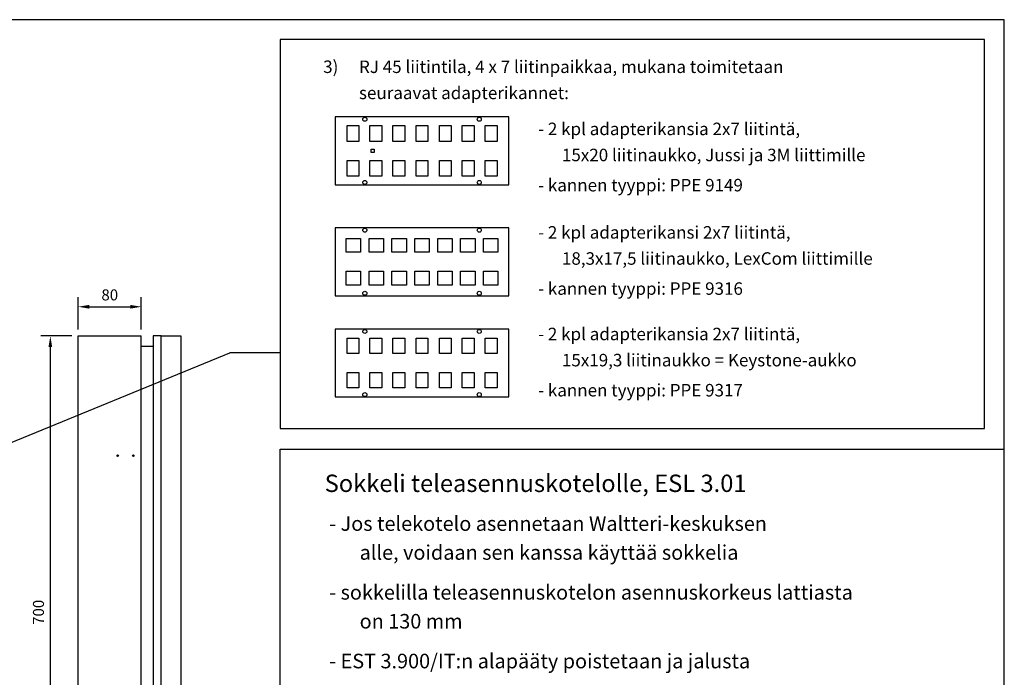
# Model space of a CAD drawing. Extents: x -2281 to 2950, y -600 to 2883.
# Drawn here: x -1090 to 158, y 862 to 1695 of the extents above; entities that cross this region are included whole.
import ezdxf

# ---------------------------------------------------------------- set-up
doc = ezdxf.new("R2010")
doc.units = 0
doc.header["$LTSCALE"] = 63.5
doc.header["$MEASUREMENT"] = 0
doc.layers.get('DEFPOINTS').update_dxf_attribs({"linetype": 'CONTINUOUS'})
for name, color, linetype in [('EHYTV1', 1, 'CONTINUOUS'), ('EHYTV5', 5, 'CONTINUOUS'), ('TEXT25', 3, 'CONTINUOUS'), ('TEXT35', 3, 'CONTINUOUS')]:
    doc.layers.add(name, color=color, linetype=linetype)
doc.styles.add('ROMANS', font='ROMANS9.SHX')
doc.styles.get("Standard").update_dxf_attribs({"font": 'fiso'})
doc.dimstyles.get("Standard").update_dxf_attribs({"dimtxt": 0.18, "dimasz": 0.18, "dimexe": 0.18, "dimexo": 0.0625, "dimgap": 0.09, "dimtad": 0, "dimtih": 1, "dimtoh": 1, "dimdec": 4, "dimzin": 0, "dimdsep": 46, "dimtxsty": 'Standard', "dimcen": 0.09, "dimadec": 0, "dimazin": 0, "dimtfac": 1, "dimtdec": 4, "dimtofl": 0, "dimtmove": 0, "dimatfit": 3, "dimfxl": 0, "dimtolj": 1, "dimtzin": 0, "dimarcsym": 0})

# ---------------------------------------------------------------- blocks, each defined once
blk = doc.blocks.new('*D4')
at = {"layer": 'DEFPOINTS', "color": 0, "transparency": 16777216}
for p in [(-1015.4, 1294.7), (-1050.7, 594.7), (-1015.4, 594.7)]:
    blk.add_point(p, dxfattribs=at)
at = {"layer": 'EHYTV1', "color": 0, "lineweight": -2, "transparency": 16777216}
for p, q in [((-1023.4, 1294.7), (-1062.7, 1294.7)), ((-1050.7, 1280.7), (-1050.7, 608.7)), ((-1023.4, 594.7), (-1062.7, 594.7))]:
    blk.add_line(p, q, dxfattribs=at)
at = {"layer": 'EHYTV1', "color": 0, "transparency": 16777216}
for points in [[(-1053, 1280.7), (-1048.4, 1280.7), (-1050.7, 1294.7)], [(-1053, 608.7), (-1048.4, 608.7), (-1050.7, 594.7)]]:
    blk.add_solid(points, dxfattribs=at)
at = {"layer": 'EHYTV1', "color": 0, "transparency": 16777216, "insert": (-1065.7, 944.7), "char_height": 14, "attachment_point": 5, "rotation": 90}
blk.add_mtext('\\A1;700', dxfattribs=at)
blk = doc.blocks.new('*D7')
at = {"layer": 'DEFPOINTS', "color": 0, "transparency": 16777216}
for p in [(-935.4, 1331.7), (-1015.4, 1294.7), (-935.4, 1294.7)]:
    blk.add_point(p, dxfattribs=at)
at = {"layer": 'EHYTV1', "color": 0, "lineweight": -2, "transparency": 16777216}
for p, q in [((-1015.4, 1302.7), (-1015.4, 1343.7)), ((-935.4, 1302.7), (-935.4, 1343.7)), ((-1001.4, 1331.7), (-949.4, 1331.7))]:
    blk.add_line(p, q, dxfattribs=at)
at = {"layer": 'EHYTV1', "color": 0, "transparency": 16777216}
for points in [[(-1001.4, 1334), (-1001.4, 1329.3), (-1015.4, 1331.7)], [(-949.4, 1334), (-949.4, 1329.3), (-935.4, 1331.7)]]:
    blk.add_solid(points, dxfattribs=at)
at = {"layer": 'EHYTV1', "color": 0, "transparency": 16777216, "insert": (-975.4, 1346.7), "char_height": 14, "attachment_point": 5}
blk.add_mtext('\\A1;80', dxfattribs=at)

msp = doc.modelspace()

# ---------------------------------------------------------------- linework, layer by layer
at = {"layer": 'EHYTV1'}
for p, q in [((-689.7, 1572.1), (-689.7, 1486.1)), ((-469.7, 1572.1), (-689.7, 1572.1)), ((-469.7, 1486.1), (-469.7, 1572.1)), ((-674.7, 1541.1), (-674.7, 1561.1)), ((-674.7, 1561.1), (-659.7, 1561.1)), ((-659.7, 1561.1), (-659.7, 1541.1)), ((-645.7, 1541.1), (-645.7, 1561.1)), ((-645.7, 1561.1), (-630.7, 1561.1)), ((-630.7, 1561.1), (-630.7, 1541.1)), ((-616.7, 1561.1), (-601.7, 1561.1)), ((-616.7, 1541.1), (-616.7, 1561.1)), ((-601.7, 1561.1), (-601.7, 1541.1)), ((-587.2, 1561.1), (-572.2, 1561.1)), ((-587.2, 1541.1), (-587.2, 1561.1)), ((-572.2, 1561.1), (-572.2, 1541.1)), ((-557.7, 1561.1), (-542.7, 1561.1)), ((-557.7, 1541.1), (-557.7, 1561.1)), ((-542.7, 1561.1), (-542.7, 1541.1)), ((-528.7, 1561.1), (-513.7, 1561.1)), ((-528.7, 1541.1), (-528.7, 1561.1)), ((-513.7, 1561.1), (-513.7, 1541.1)), ((-499.7, 1561.1), (-484.7, 1561.1)), ((-499.7, 1541.1), (-499.7, 1561.1)), ((-484.7, 1561.1), (-484.7, 1541.1)), ((-659.7, 1541.1), (-674.7, 1541.1)), ((-630.7, 1541.1), (-645.7, 1541.1)), ((-601.7, 1541.1), (-616.7, 1541.1)), ((-572.2, 1541.1), (-587.2, 1541.1)), ((-542.7, 1541.1), (-557.7, 1541.1)), ((-513.7, 1541.1), (-528.7, 1541.1)), ((-484.7, 1541.1), (-499.7, 1541.1)), ((-644.4, 1527.1), (-644.4, 1531.1)), ((-644.4, 1531.1), (-640.4, 1531.1)), ((-640.4, 1527.1), (-644.4, 1527.1)), ((-640.4, 1531.1), (-640.4, 1527.1)), ((-674.7, 1497.1), (-674.7, 1517.1)), ((-674.7, 1517.1), (-659.7, 1517.1)), ((-659.7, 1517.1), (-659.7, 1497.1)), ((-645.7, 1497.1), (-645.7, 1517.1)), ((-645.7, 1517.1), (-630.7, 1517.1)), ((-630.7, 1517.1), (-630.7, 1497.1)), ((-616.7, 1497.1), (-616.7, 1517.1)), ((-616.7, 1517.1), (-601.7, 1517.1)), ((-601.7, 1517.1), (-601.7, 1497.1)), ((-587.2, 1497.1), (-587.2, 1517.1)), ((-587.2, 1517.1), (-572.2, 1517.1)), ((-572.2, 1517.1), (-572.2, 1497.1)), ((-557.7, 1517.1), (-542.7, 1517.1)), ((-557.7, 1497.1), (-557.7, 1517.1)), ((-542.7, 1517.1), (-542.7, 1497.1)), ((-528.7, 1517.1), (-513.7, 1517.1)), ((-528.7, 1497.1), (-528.7, 1517.1)), ((-513.7, 1517.1), (-513.7, 1497.1)), ((-499.7, 1517.1), (-484.7, 1517.1)), ((-499.7, 1497.1), (-499.7, 1517.1)), ((-484.7, 1517.1), (-484.7, 1497.1)), ((-659.7, 1497.1), (-674.7, 1497.1)), ((-630.7, 1497.1), (-645.7, 1497.1)), ((-601.7, 1497.1), (-616.7, 1497.1)), ((-572.2, 1497.1), (-587.2, 1497.1)), ((-542.7, 1497.1), (-557.7, 1497.1)), ((-513.7, 1497.1), (-528.7, 1497.1)), ((-484.7, 1497.1), (-499.7, 1497.1)), ((-689.7, 1486.1), (-469.7, 1486.1)), ((-689.7, 1431.7), (-689.7, 1345.7)), ((-469.7, 1431.7), (-689.7, 1431.7)), ((-469.7, 1345.7), (-469.7, 1431.7)), ((-675.9, 1400.7), (-675.9, 1418.2)), ((-675.9, 1418.2), (-657.6, 1418.2)), ((-657.6, 1418.2), (-657.6, 1400.7)), ((-646.9, 1400.7), (-646.9, 1418.2)), ((-646.9, 1418.2), (-628.6, 1418.2)), ((-628.6, 1418.2), (-628.6, 1400.7)), ((-617.9, 1400.7), (-617.9, 1418.2)), ((-617.9, 1418.2), (-599.6, 1418.2)), ((-599.6, 1418.2), (-599.6, 1400.7)), ((-588.9, 1418.2), (-570.6, 1418.2)), ((-588.9, 1400.7), (-588.9, 1418.2)), ((-570.6, 1418.2), (-570.6, 1400.7)), ((-559.9, 1418.2), (-541.6, 1418.2)), ((-559.9, 1400.7), (-559.9, 1418.2)), ((-541.6, 1418.2), (-541.6, 1400.7)), ((-530.9, 1418.2), (-512.6, 1418.2)), ((-530.9, 1400.7), (-530.9, 1418.2)), ((-512.6, 1418.2), (-512.6, 1400.7)), ((-501.9, 1418.2), (-483.6, 1418.2)), ((-501.9, 1400.7), (-501.9, 1418.2)), ((-483.6, 1418.2), (-483.6, 1400.7)), ((-657.6, 1400.7), (-675.9, 1400.7)), ((-628.6, 1400.7), (-646.9, 1400.7)), ((-599.6, 1400.7), (-617.9, 1400.7)), ((-570.6, 1400.7), (-588.9, 1400.7)), ((-541.6, 1400.7), (-559.9, 1400.7)), ((-512.6, 1400.7), (-530.9, 1400.7)), ((-483.6, 1400.7), (-501.9, 1400.7)), ((-675.9, 1359.2), (-675.9, 1376.7)), ((-675.9, 1376.7), (-657.6, 1376.7)), ((-657.6, 1376.7), (-657.6, 1359.2)), ((-646.9, 1359.2), (-646.9, 1376.7)), ((-646.9, 1376.7), (-628.6, 1376.7)), ((-628.6, 1376.7), (-628.6, 1359.2)), ((-617.9, 1359.2), (-617.9, 1376.7)), ((-617.9, 1376.7), (-599.6, 1376.7)), ((-599.6, 1376.7), (-599.6, 1359.2)), ((-588.9, 1359.2), (-588.9, 1376.7)), ((-588.9, 1376.7), (-570.6, 1376.7)), ((-570.6, 1376.7), (-570.6, 1359.2)), ((-559.9, 1376.7), (-541.6, 1376.7)), ((-559.9, 1359.2), (-559.9, 1376.7)), ((-541.6, 1376.7), (-541.6, 1359.2)), ((-530.9, 1376.7), (-512.6, 1376.7)), ((-530.9, 1359.2), (-530.9, 1376.7)), ((-512.6, 1376.7), (-512.6, 1359.2)), ((-501.9, 1376.7), (-483.6, 1376.7)), ((-501.9, 1359.2), (-501.9, 1376.7)), ((-483.6, 1376.7), (-483.6, 1359.2)), ((-657.6, 1359.2), (-675.9, 1359.2)), ((-628.6, 1359.2), (-646.9, 1359.2)), ((-599.6, 1359.2), (-617.9, 1359.2)), ((-570.6, 1359.2), (-588.9, 1359.2)), ((-541.6, 1359.2), (-559.9, 1359.2)), ((-512.6, 1359.2), (-530.9, 1359.2)), ((-483.6, 1359.2), (-501.9, 1359.2)), ((-689.7, 1345.7), (-469.7, 1345.7)), ((-689.7, 1303.4), (-689.7, 1217.4)), ((-469.7, 1303.4), (-689.7, 1303.4)), ((-469.7, 1217.4), (-469.7, 1303.4)), ((-674.7, 1272.4), (-674.7, 1291.7)), ((-674.7, 1291.7), (-659.7, 1291.7)), ((-659.7, 1291.7), (-659.7, 1272.4)), ((-645.7, 1272.4), (-645.7, 1291.7)), ((-645.7, 1291.7), (-630.7, 1291.7)), ((-630.7, 1291.7), (-630.7, 1272.4)), ((-616.7, 1291.7), (-601.7, 1291.7)), ((-616.7, 1272.4), (-616.7, 1291.7)), ((-601.7, 1291.7), (-601.7, 1272.4)), ((-587.2, 1291.7), (-572.2, 1291.7)), ((-587.2, 1272.4), (-587.2, 1291.7)), ((-572.2, 1291.7), (-572.2, 1272.4)), ((-557.7, 1291.7), (-542.7, 1291.7)), ((-557.7, 1272.4), (-557.7, 1291.7)), ((-542.7, 1291.7), (-542.7, 1272.4)), ((-528.7, 1291.7), (-513.7, 1291.7)), ((-528.7, 1272.4), (-528.7, 1291.7)), ((-513.7, 1291.7), (-513.7, 1272.4)), ((-499.7, 1291.7), (-484.7, 1291.7)), ((-499.7, 1272.4), (-499.7, 1291.7)), ((-484.7, 1291.7), (-484.7, 1272.4)), ((-1475.8, 1005.9), (-823.2, 1273.2)), ((-759.5, 1273.2), (-823.2, 1273.2)), ((-659.7, 1272.4), (-674.7, 1272.4)), ((-630.7, 1272.4), (-645.7, 1272.4)), ((-601.7, 1272.4), (-616.7, 1272.4)), ((-572.2, 1272.4), (-587.2, 1272.4)), ((-542.7, 1272.4), (-557.7, 1272.4)), ((-513.7, 1272.4), (-528.7, 1272.4)), ((-484.7, 1272.4), (-499.7, 1272.4)), ((-674.7, 1229.1), (-674.7, 1248.4)), ((-674.7, 1248.4), (-659.7, 1248.4)), ((-659.7, 1248.4), (-659.7, 1229.1)), ((-645.7, 1229.1), (-645.7, 1248.4)), ((-645.7, 1248.4), (-630.7, 1248.4)), ((-630.7, 1248.4), (-630.7, 1229.1)), ((-616.7, 1229.1), (-616.7, 1248.4)), ((-616.7, 1248.4), (-601.7, 1248.4)), ((-601.7, 1248.4), (-601.7, 1229.1)), ((-587.2, 1229.1), (-587.2, 1248.4)), ((-587.2, 1248.4), (-572.2, 1248.4)), ((-572.2, 1248.4), (-572.2, 1229.1)), ((-557.7, 1248.4), (-542.7, 1248.4)), ((-557.7, 1229.1), (-557.7, 1248.4)), ((-542.7, 1248.4), (-542.7, 1229.1)), ((-528.7, 1248.4), (-513.7, 1248.4)), ((-528.7, 1229.1), (-528.7, 1248.4)), ((-513.7, 1248.4), (-513.7, 1229.1)), ((-499.7, 1248.4), (-484.7, 1248.4)), ((-499.7, 1229.1), (-499.7, 1248.4)), ((-484.7, 1248.4), (-484.7, 1229.1)), ((-659.7, 1229.1), (-674.7, 1229.1)), ((-630.7, 1229.1), (-645.7, 1229.1)), ((-601.7, 1229.1), (-616.7, 1229.1)), ((-572.2, 1229.1), (-587.2, 1229.1)), ((-542.7, 1229.1), (-557.7, 1229.1)), ((-513.7, 1229.1), (-528.7, 1229.1)), ((-484.7, 1229.1), (-499.7, 1229.1)), ((-689.7, 1217.4), (-469.7, 1217.4)), ((-759.5, 182.4), (-759.5, 1151.2)), ((-759.5, 1151.2), (158, 1151.2))]:
    msp.add_line(p, q, dxfattribs=at)
msp.add_lwpolyline([(-2281.1, 0), (158, 0), (158, 1695.2), (-2281.1, 1695.2), (-2281.1, 0)], dxfattribs=at)
msp.add_lwpolyline([(133, 1670.2), (-759.5, 1670.2), (-759.5, 1177.3), (133, 1177.3)], close=True, dxfattribs=at)
for centre, radius in [((-652.2, 1569.1), 2.55), ((-507.2, 1569.1), 2.55), ((-652.2, 1489.1), 2.55), ((-507.2, 1489.1), 2.55), ((-652.2, 1428.7), 2.55), ((-507.2, 1428.7), 2.55), ((-652.2, 1348.7), 2.55), ((-507.2, 1348.7), 2.55), ((-652.2, 1300.4), 2.55), ((-507.2, 1300.4), 2.55), ((-652.2, 1220.4), 2.55), ((-507.2, 1220.4), 2.55), ((-965.4, 1143.1), 1), ((-945.4, 1143.1), 1)]:
    msp.add_circle(centre, radius, dxfattribs=at)
at = {"layer": 'EHYTV5'}
for p, q in [((-1015.4, 594.7), (-1015.4, 1294.7)), ((-1015.4, 1294.7), (-935.4, 1294.7)), ((-935.4, 594.7), (-935.4, 1294.7)), ((-910.4, 1294.7), (-920.4, 1294.7)), ((-920.4, 1294.7), (-920.4, 594.7)), ((-910.4, 594.7), (-910.4, 1294.7)), ((-910.4, 1294.7), (-885.4, 1294.7)), ((-885.4, 1294.7), (-885.4, 594.7)), ((-935.4, 1281.7), (-920.4, 1281.7))]:
    msp.add_line(p, q, dxfattribs=at)

# ---------------------------------------------------------------- texts
at = {"layer": 'TEXT25', "style": 'ROMANS'}
for s, height, p in [('3)', 15.81, (-705, 1627.7)), ('Sokkeli teleasennuskotelolle, ESL 3.01', 22.023, (-703.1, 1097.1)), ('- Jos telekotelo asennetaan Waltteri-keskuksen', 18.45, (-697.3, 1047.9)), ('alle, voidaan sen kanssa käyttää sokkelia', 18.45, (-658.8, 1011.3)), ('- sokkelilla teleasennuskotelon asennuskorkeus lattiasta', 18.45, (-697.3, 960.8)), ('on 130 mm', 18.45, (-658.8, 924.2)), ('- EST 3.900/IT:n alapääty poistetaan ja jalusta', 18.45, (-697.3, 873.8))]:
    msp.add_text(s, height=height, dxfattribs=at).set_placement(p)
at = {"layer": 'TEXT35', "style": 'ROMANS'}
for s, p in [('RJ 45 liitintila, 4 x 7 liitinpaikkaa, mukana toimitetaan ', (-659.6, 1627.7)), ('seuraavat adapterikannet:', (-659.6, 1594.6)), ('- 2 kpl adapterikansia 2x7 liitintä,', (-432.6, 1549)), ('15x20 liitinaukko, Jussi ja 3M liittimille', (-402.5, 1516)), ('- kannen tyyppi: PPE 9149', (-432.6, 1477.8)), ('- 2 kpl adapterikansi 2x7 liitintä,', (-432.6, 1418)), ('18,3x17,5 liitinaukko, LexCom liittimille', (-402.5, 1384.9)), ('- kannen tyyppi: PPE 9316', (-432.6, 1346.8)), ('- 2 kpl adapterikansia 2x7 liitintä,', (-432.6, 1289.3)), ('15x19,3 liitinaukko = Keystone-aukko', (-402.5, 1256.2)), ('- kannen tyyppi: PPE 9317', (-432.6, 1218.1))]:
    msp.add_text(s, height=15.807, dxfattribs=at).set_placement(p)

# ---------------------------------------------------------------- dimensions: what is measured, and where the dimension line sits
at = {"layer": 'EHYTV1'}
dim = msp.add_linear_dim(base=(-935.4, 1331.7), p1=(-1015.4, 1294.7), p2=(-935.4, 1294.7), dimstyle='Standard', override={"dimscale": 4, "dimtxt": 3.5, "dimasz": 3.5, "dimexe": 3, "dimexo": 2, "dimgap": 2, "dimtad": 1, "dimtih": 0, "dimtoh": 0, "dimdec": 0, "dimcen": -2, "dimtdec": 0, "dimtmove": 2}, dxfattribs=at)
dim.commit()
dim.dimension.update_dxf_attribs({"geometry": '*D7', "text_midpoint": (-975.4, 1346.7)})
dim = msp.add_linear_dim(base=(-1050.7, 594.7), p1=(-1015.4, 1294.7), p2=(-1015.4, 594.7), angle=90, dimstyle='Standard', override={"dimscale": 4, "dimtxt": 3.5, "dimasz": 3.5, "dimexe": 3, "dimexo": 2, "dimgap": 2, "dimtad": 1, "dimtih": 0, "dimtoh": 0, "dimdec": 0, "dimcen": -2, "dimtdec": 0, "dimtmove": 2}, dxfattribs=at)
dim.commit()
dim.dimension.update_dxf_attribs({"geometry": '*D4', "text_midpoint": (-1065.7, 944.7)})

doc.saveas('drawing.dxf')
